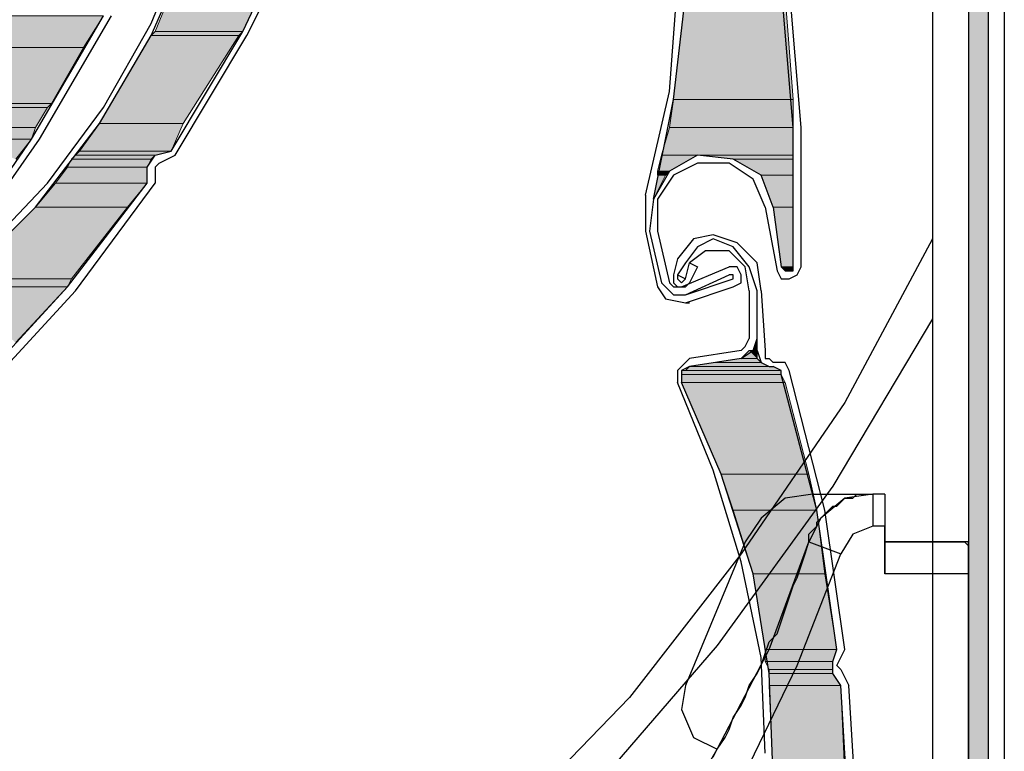
# Model space of a CAD drawing. Units: inches. Extents: x 10 to 4598, y 10 to 832.
# Drawn here: x 3425 to 3463, y 583 to 611 of the extents above; entities that cross this region are included whole.
import ezdxf

# ---------------------------------------------------------------- set-up
doc = ezdxf.new("R2010")
doc.units = ezdxf.units.IN
doc.header["$MEASUREMENT"] = 0
doc.layers.add('Layer 1', color=7, linetype='Continuous')

# ---------------------------------------------------------------- blocks, each defined once
blk = doc.blocks.new('block 5')
at = {"layer": 'Layer 1', "true_color": 0xffffff}
for points in [[(3461.669, 710.175), (3461.669, 577.648), (3462.438, 577.648)], [(3461.669, 710.175), (3462.438, 710.175), (3462.438, 577.648)], [(3431.76, 614.308), (3430.379, 610.934), (3433.753, 610.934)], [(3431.76, 614.308), (3435.287, 614.308), (3433.753, 610.934)], [(3450.779, 612.314), (3450.318, 608.326), (3454.92, 608.326)], [(3450.779, 612.314), (3454.614, 612.314), (3454.92, 608.326)], [(3423.476, 611.546), (3422.402, 610.319), (3427.618, 610.319)], [(3423.476, 611.546), (3428.384, 611.546), (3427.618, 610.319)], [(3430.226, 610.78), (3428.23, 607.406), (3431.452, 607.406)], [(3430.379, 610.934), (3430.226, 610.78), (3433.6, 610.78)], [(3430.226, 610.78), (3433.6, 610.78), (3431.452, 607.406)], [(3430.379, 610.934), (3433.753, 610.934), (3433.6, 610.78)], [(3422.402, 610.319), (3420.102, 608.172), (3426.391, 608.172)], [(3422.402, 610.319), (3427.618, 610.319), (3426.391, 608.172)], [(3420.715, 608.172), (3421.942, 608.019), (3426.237, 608.019)], [(3420.715, 608.172), (3426.391, 608.172), (3426.237, 608.019)], [(3450.318, 608.326), (3450.165, 607.252), (3454.92, 607.252)], [(3450.318, 608.326), (3454.92, 608.326), (3454.92, 607.252)], [(3421.942, 608.019), (3423.017, 607.252), (3425.776, 607.252)], [(3421.942, 608.019), (3426.237, 608.019), (3425.776, 607.252)], [(3428.23, 607.406), (3427.464, 606.331), (3430.992, 606.331)], [(3428.23, 607.406), (3431.452, 607.406), (3430.992, 606.331)], [(3423.017, 607.252), (3423.169, 606.792), (3425.624, 606.792)], [(3423.017, 607.252), (3425.776, 607.252), (3425.624, 606.792)], [(3450.165, 607.252), (3449.858, 606.179), (3454.92, 606.179)], [(3450.165, 607.252), (3454.92, 607.252), (3454.92, 606.179)], [(3423.169, 606.792), (3425.624, 606.792), (3425.01, 606.025)], [(3427.464, 606.331), (3427.311, 606.179), (3430.379, 606.179)], [(3427.464, 606.331), (3430.992, 606.331), (3430.379, 606.179)], [(3427.157, 606.025), (3427.004, 605.718), (3430.072, 605.718)], [(3427.311, 606.179), (3427.157, 606.025), (3430.226, 606.025)], [(3427.157, 606.025), (3430.226, 606.025), (3430.072, 605.718)], [(3427.311, 606.179), (3430.379, 606.179), (3430.226, 606.025)], [(3449.858, 606.179), (3449.705, 605.565), (3450.165, 605.565)], [(3449.858, 606.179), (3451.239, 606.179), (3450.165, 605.565)], [(3451.239, 606.179), (3452.619, 606.025), (3454.92, 606.025)], [(3451.239, 606.179), (3454.92, 606.179), (3454.92, 606.025)], [(3452.619, 606.025), (3453.693, 605.411), (3454.92, 605.411)], [(3452.619, 606.025), (3454.92, 606.025), (3454.92, 605.411)], [(3427.004, 605.718), (3426.544, 605.104), (3430.072, 605.104)], [(3427.004, 605.718), (3430.072, 605.718), (3430.072, 605.104)], [(3449.705, 605.565), (3449.705, 605.411), (3450.012, 605.411)], [(3449.705, 605.565), (3450.165, 605.565), (3450.012, 605.411)], [(3426.544, 605.104), (3425.776, 604.184), (3429.306, 604.184)], [(3426.544, 605.104), (3430.072, 605.104), (3429.306, 604.184)], [(3449.705, 605.411), (3450.012, 605.411), (3449.553, 604.491)], [(3453.693, 605.411), (3454.153, 604.184), (3454.92, 604.184)], [(3453.693, 605.411), (3454.92, 605.411), (3454.92, 604.184)], [(3425.776, 604.184), (3423.017, 601.423), (3427.157, 601.423)], [(3425.776, 604.184), (3429.306, 604.184), (3427.157, 601.423)], [(3454.153, 604.184), (3454.461, 601.884), (3454.92, 601.884)], [(3454.153, 604.184), (3454.92, 604.184), (3454.92, 601.884)], [(3454.461, 601.884), (3454.614, 601.73), (3454.92, 601.73)], [(3454.461, 601.884), (3454.92, 601.884), (3454.92, 601.73)], [(3423.017, 601.423), (3422.556, 601.117), (3427.004, 601.117)], [(3423.017, 601.423), (3427.157, 601.423), (3427.004, 601.117)], [(3422.556, 601.117), (3427.004, 601.117), (3425.01, 598.969)], [(3453.539, 599.123), (3453.387, 598.662), (3453.539, 598.662)], [(3453.233, 598.662), (3452.927, 598.356), (3453.539, 598.356)], [(3453.233, 598.662), (3453.539, 598.662), (3453.539, 598.356)], [(3452.927, 598.356), (3451.853, 598.203), (3453.693, 598.203)], [(3452.927, 598.356), (3453.539, 598.356), (3453.693, 598.203)], [(3450.626, 597.896), (3450.626, 597.742), (3454.461, 597.742)], [(3450.626, 597.896), (3454.461, 597.896), (3454.461, 597.742)], [(3450.933, 598.049), (3450.779, 597.896), (3454.461, 597.896)], [(3451.853, 598.203), (3450.933, 598.049), (3454, 598.049)], [(3450.933, 598.049), (3454.153, 598.049), (3454.461, 597.896)], [(3451.853, 598.203), (3453.693, 598.203), (3454, 598.049)], [(3450.626, 597.742), (3450.626, 597.435), (3454.614, 597.435)], [(3450.626, 597.742), (3454.461, 597.742), (3454.614, 597.435)], [(3450.626, 597.435), (3452.16, 593.907), (3455.534, 593.907)], [(3450.626, 597.435), (3454.614, 597.435), (3455.534, 593.907)], [(3452.16, 593.907), (3452.619, 592.527), (3455.841, 592.527)], [(3452.16, 593.907), (3455.534, 593.907), (3455.841, 592.527)], [(3452.619, 592.527), (3453.387, 590.073), (3456.147, 590.073)], [(3452.619, 592.527), (3455.841, 592.527), (3456.147, 590.073)], [(3453.387, 590.073), (3453.847, 587.158), (3456.607, 587.158)], [(3453.387, 590.073), (3456.147, 590.073), (3456.607, 587.158)], [(3453.847, 587.158), (3453.847, 586.698), (3456.454, 586.698)], [(3453.847, 587.158), (3456.607, 587.158), (3456.454, 586.698)], [(3453.847, 586.698), (3454, 586.392), (3456.454, 586.392)], [(3453.847, 586.698), (3456.454, 586.698), (3456.454, 586.392)], [(3454, 586.392), (3454, 586.238), (3456.454, 586.238)], [(3454, 586.392), (3456.454, 586.392), (3456.454, 586.238)], [(3454, 586.238), (3454, 585.778), (3456.761, 585.778)], [(3454, 586.238), (3456.454, 586.238), (3456.761, 585.778)], [(3454, 585.778), (3454.153, 582.25), (3456.915, 582.25)], [(3454, 585.778), (3456.761, 585.778), (3456.915, 582.25)]]:
    blk.add_hatch(color=7, dxfattribs=at).paths.add_polyline_path(points)
h = blk.add_hatch(color=7, dxfattribs=at)
edge = h.paths.add_edge_path()
edge.add_spline(control_points=[(3454.461, 601.884), (3454.461, 601.884), (3454.92, 601.884), (3454.92, 601.884), (3454.92, 601.884), (3454.461, 601.884), (3454.461, 601.884)], knot_values=[0, 0, 0, 0, 1, 1, 1, 2, 2, 2, 2], degree=3, periodic=1)
h = blk.add_hatch(color=7, dxfattribs=at)
edge = h.paths.add_edge_path()
edge.add_spline(control_points=[(3454.461, 601.884), (3454.461, 601.884), (3454.92, 601.884), (3454.92, 601.884), (3454.92, 601.884), (3454.461, 601.884), (3454.461, 601.884)], knot_values=[0, 0, 0, 0, 1, 1, 1, 2, 2, 2, 2], degree=3, periodic=1)
h = blk.add_hatch(color=7, dxfattribs=at)
edge = h.paths.add_edge_path()
edge.add_spline(control_points=[(3454.614, 601.73), (3454.614, 601.73), (3454.768, 601.73), (3454.768, 601.73), (3454.768, 601.73), (3454.614, 601.73), (3454.614, 601.73)], knot_values=[0, 0, 0, 0, 1, 1, 1, 2, 2, 2, 2], degree=3, periodic=1)
h = blk.add_hatch(color=7, dxfattribs=at)
edge = h.paths.add_edge_path()
edge.add_spline(control_points=[(3454.614, 601.73), (3454.614, 601.73), (3454.768, 601.73), (3454.768, 601.73), (3454.768, 601.73), (3454.614, 601.73), (3454.614, 601.73)], knot_values=[0, 0, 0, 0, 1, 1, 1, 2, 2, 2, 2], degree=3, periodic=1)
h = blk.add_hatch(color=7, dxfattribs=at)
edge = h.paths.add_edge_path()
edge.add_spline(control_points=[(3453.387, 598.662), (3453.387, 598.662), (3453.539, 598.662), (3453.539, 598.662), (3453.539, 598.662), (3453.387, 598.662), (3453.387, 598.662)], knot_values=[0, 0, 0, 0, 1, 1, 1, 2, 2, 2, 2], degree=3, periodic=1)
h = blk.add_hatch(color=7, dxfattribs=at)
edge = h.paths.add_edge_path()
edge.add_spline(control_points=[(3450.779, 597.896), (3450.779, 597.896), (3454.461, 597.896), (3454.461, 597.896), (3454.461, 597.896), (3450.779, 597.896), (3450.779, 597.896)], knot_values=[0, 0, 0, 0, 1, 1, 1, 2, 2, 2, 2], degree=3, periodic=1)
h = blk.add_hatch(color=7, dxfattribs=at)
edge = h.paths.add_edge_path()
edge.add_spline(control_points=[(3450.933, 598.049), (3450.933, 598.049), (3454, 598.049), (3454, 598.049), (3454, 598.049), (3450.933, 598.049), (3450.933, 598.049)], knot_values=[0, 0, 0, 0, 1, 1, 1, 2, 2, 2, 2], degree=3, periodic=1)
h = blk.add_hatch(color=7, dxfattribs=at)
edge = h.paths.add_edge_path()
edge.add_spline(control_points=[(3450.933, 598.049), (3450.933, 598.049), (3454, 598.049), (3454, 598.049), (3454, 598.049), (3450.933, 598.049), (3450.933, 598.049)], knot_values=[0, 0, 0, 0, 1, 1, 1, 2, 2, 2, 2], degree=3, periodic=1)
h = blk.add_hatch(color=7, dxfattribs=at)
edge = h.paths.add_edge_path()
edge.add_spline(control_points=[(3450.933, 598.049), (3450.933, 598.049), (3454.153, 598.049), (3454.153, 598.049), (3454.153, 598.049), (3450.933, 598.049), (3450.933, 598.049)], knot_values=[0, 0, 0, 0, 1, 1, 1, 2, 2, 2, 2], degree=3, periodic=1)
h = blk.add_hatch(color=7, dxfattribs=at)
edge = h.paths.add_edge_path()
edge.add_spline(control_points=[(3454, 586.238), (3454, 586.238), (3456.454, 586.238), (3456.454, 586.238), (3456.454, 586.238), (3454, 586.238), (3454, 586.238)], knot_values=[0, 0, 0, 0, 1, 1, 1, 2, 2, 2, 2], degree=3, periodic=1)
h = blk.add_hatch(color=7, dxfattribs=at)
edge = h.paths.add_edge_path()
edge.add_spline(control_points=[(3454, 586.238), (3454, 586.238), (3456.454, 586.238), (3456.454, 586.238), (3456.454, 586.238), (3454, 586.238), (3454, 586.238)], knot_values=[0, 0, 0, 0, 1, 1, 1, 2, 2, 2, 2], degree=3, periodic=1)
at = {"layer": 'Layer 1', "color": 7, "lineweight": 25, "true_color": 0xffffff}
for points in [[(3463.05, 711.709), (3463.05, 565.071)], [(3461.669, 710.482), (3461.669, 566.452)], [(3461.669, 710.175), (3461.669, 577.648), (3461.823, 577.188)], [(3462.438, 577.648), (3462.438, 710.175)], [(3460.289, 704.193), (3460.289, 567.679)], [(3449.553, 604.491), (3450.318, 608.326), (3450.779, 612.314), (3450.779, 616.302), (3450.165, 620.137), (3449.092, 623.972), (3447.558, 627.653), (3445.718, 631.027), (3443.264, 634.249)], [(3449.245, 604.645), (3450.165, 608.633), (3450.473, 612.773), (3450.318, 616.916), (3449.705, 621.057)], [(3412.892, 595.441), (3416.421, 596.976), (3419.948, 598.969), (3423.017, 601.423), (3425.776, 604.184), (3428.23, 607.406), (3430.226, 610.78), (3431.76, 614.308), (3432.986, 618.143)], [(3426.237, 605.104), (3428.384, 608.019), (3430.226, 611.241), (3431.606, 614.615), (3432.68, 618.143)], [(3430.992, 606.331), (3433.753, 610.934), (3436.054, 615.842)], [(3431.146, 606.179), (3433.906, 610.78), (3436.36, 615.688)], [(3454.92, 601.884), (3454.92, 607.252), (3454.461, 612.773)], [(3455.227, 601.884), (3455.227, 607.252), (3454.768, 612.773)], [(3422.556, 602.344), (3425.624, 606.792), (3428.384, 611.546)], [(3422.71, 602.191), (3425.93, 606.792), (3428.691, 611.546)], [(3430.072, 605.718), (3430.379, 606.179), (3430.992, 606.331)], [(3430.532, 605.872), (3430.379, 605.718)], [(3430.532, 605.872), (3431.146, 606.179)], [(3454.153, 604.184), (3453.693, 605.411), (3452.619, 606.025), (3451.239, 606.179), (3450.165, 605.565), (3449.553, 604.491), (3449.398, 603.264)], [(3451.239, 605.872), (3450.318, 605.411), (3449.705, 604.491), (3449.705, 603.264)], [(3453.847, 604.184), (3453.387, 605.258), (3452.466, 605.872), (3451.239, 605.872)], [(3430.072, 605.104), (3430.072, 605.718)], [(3430.379, 605.718), (3430.379, 605.104)], [(3412.739, 595.595), (3416.574, 597.283), (3420.102, 599.43), (3423.322, 602.037), (3426.237, 605.104)], [(3423.476, 597.283), (3427.004, 601.117), (3430.072, 605.104)], [(3427.311, 600.964), (3430.379, 605.104)], [(3449.245, 604.645), (3449.245, 603.264)], [(3453.847, 604.184), (3454.307, 601.73)], [(3454.153, 604.184), (3454.461, 601.884)], [(3449.245, 603.264), (3449.705, 601.117)], [(3449.398, 603.264), (3449.858, 601.27)], [(3449.705, 603.264), (3450.165, 601.27)], [(3460.289, 602.957), (3456.915, 596.668), (3452.927, 590.84), (3448.631, 585.318), (3443.723, 580.256), (3438.355, 575.654), (3432.68, 571.36), (3426.698, 567.679)], [(3452.773, 602.804), (3451.853, 603.111), (3451.085, 602.957), (3450.473, 602.191)], [(3452.619, 602.65), (3451.853, 602.957), (3451.239, 602.65), (3450.779, 602.037)], [(3453.693, 600.964), (3453.539, 602.037), (3452.773, 602.804)], [(3452.466, 602.497), (3451.546, 602.497), (3450.933, 602.037)], [(3453.233, 600.964), (3453.08, 601.884), (3452.466, 602.497)], [(3453.539, 600.964), (3453.233, 601.884), (3452.619, 602.65)], [(3450.473, 602.191), (3450.318, 601.577)], [(3450.779, 602.037), (3450.473, 601.577)], [(3450.779, 601.423), (3450.933, 602.037)], [(3450.933, 602.037), (3451.239, 601.884), (3450.933, 601.27)], [(3450.626, 601.117), (3452.466, 601.884)], [(3452.927, 601.577), (3452.773, 601.884), (3452.466, 601.884)], [(3454.307, 601.73), (3454.461, 601.423), (3454.768, 601.423), (3455.073, 601.577), (3455.227, 601.884)], [(3454.461, 601.884), (3454.614, 601.73), (3454.92, 601.73), (3454.92, 601.884)], [(3449.858, 601.27), (3450.318, 600.81), (3450.779, 600.81)], [(3450.165, 601.27), (3450.318, 601.117), (3450.626, 601.117)], [(3450.318, 601.577), (3450.318, 601.27), (3450.473, 601.117), (3450.779, 601.117), (3450.933, 601.27)], [(3450.473, 601.577), (3450.779, 601.423)], [(3450.473, 601.577), (3450.473, 601.423), (3450.626, 601.27), (3450.779, 601.423)], [(3450.779, 600.81), (3452.466, 601.577)], [(3450.779, 600.503), (3452.619, 601.117), (3452.927, 601.27), (3452.927, 601.577)], [(3450.779, 600.81), (3452.619, 601.423)], [(3452.619, 601.423), (3452.619, 601.577), (3452.466, 601.577)], [(3423.63, 596.976), (3427.311, 600.964)], [(3449.705, 601.117), (3450.012, 600.657), (3450.779, 600.503)], [(3453.233, 600.964), (3453.233, 599.123)], [(3453.539, 598.662), (3453.539, 600.964)], [(3453.693, 600.964), (3453.847, 598.662)], [(3450.779, 600.503), (3450.933, 600.503)], [(3460.289, 599.889), (3456.454, 593.448), (3452.007, 587.312), (3447.099, 581.637), (3441.576, 576.575), (3435.748, 571.819), (3429.459, 567.679)], [(3452.927, 598.356), (3453.387, 598.662), (3453.539, 599.123)], [(3452.927, 598.662), (3453.08, 598.815), (3453.233, 599.123)], [(3452.927, 598.662), (3450.933, 598.356)], [(3453.539, 598.662), (3453.693, 598.203), (3454, 598.049), (3454.153, 598.049)], [(3453.847, 598.662), (3453.847, 598.356), (3454, 598.356)], [(3450.933, 598.356), (3450.473, 597.896), (3450.473, 597.435)], [(3452.927, 598.356), (3450.933, 598.049)], [(3454.153, 598.203), (3454, 598.356)], [(3450.933, 598.049), (3450.626, 597.896), (3450.626, 597.435)], [(3454.768, 597.896), (3454.614, 598.203), (3454.153, 598.203)], [(3454.461, 597.742), (3454.461, 597.896), (3454.153, 598.049)], [(3456.915, 587.158), (3456.147, 592.527), (3454.768, 597.896)], [(3456.607, 587.158), (3455.841, 592.527), (3454.461, 597.742)], [(3450.012, 567.218), (3451.699, 570.746), (3452.927, 574.427), (3453.847, 578.261), (3454.153, 582.25), (3454, 586.238), (3453.387, 590.073), (3452.16, 593.907), (3450.626, 597.435)], [(3453.847, 583.171), (3453.693, 586.852), (3452.927, 590.533), (3451.853, 594.061), (3450.473, 597.435)], [(3455.688, 593.141), (3454.614, 592.987), (3453.693, 592.22), (3453.08, 591.3), (3450.779, 585.778), (3450.626, 584.857), (3451.085, 583.784), (3452.007, 583.323), (3454, 587.158), (3455.534, 591.3)], [(3455.534, 591.3), (3455.534, 591.606), (3455.688, 591.76), (3455.841, 591.914), (3455.841, 592.067), (3455.995, 592.22), (3456.147, 592.373), (3456.301, 592.527), (3456.454, 592.68), (3456.607, 592.68), (3456.761, 592.833), (3456.915, 592.987), (3457.222, 592.987), (3457.374, 593.141), (3457.988, 593.141), (3456.915, 592.987), (3455.995, 592.22), (3455.534, 591.3)], [(3455.688, 593.141), (3457.988, 593.141)], [(3458.449, 593.141), (3457.988, 593.141), (3457.988, 591.914)], [(3458.449, 593.141), (3458.449, 591.914)], [(3458.449, 593.141), (3458.449, 591.3)], [(3461.362, 590.073), (3458.449, 590.073), (3458.449, 591.914), (3457.988, 591.914), (3457.222, 591.606), (3456.761, 590.84)], [(3451.853, 583.018), (3452.007, 583.323), (3452.312, 583.784), (3452.466, 584.091), (3452.619, 584.55), (3452.927, 585.011), (3453.08, 585.318), (3453.233, 585.778), (3453.539, 586.238), (3453.693, 586.545), (3453.847, 587.005), (3454, 587.465), (3454.307, 587.772), (3454.461, 588.232), (3454.614, 588.692), (3454.768, 589.152), (3454.92, 589.613), (3455.073, 589.919), (3455.227, 590.379), (3455.381, 590.84), (3455.534, 591.3)], [(3455.534, 591.3), (3456.761, 590.84)], [(3461.669, 591.146), (3461.516, 591.3), (3458.449, 591.3), (3461.362, 591.3)], [(3458.449, 591.3), (3458.449, 590.073)], [(3458.449, 591.3), (3458.603, 591.3)], [(3461.669, 591.3), (3460.289, 591.3)], [(3461.362, 591.3), (3461.516, 591.3)], [(3461.669, 591.146), (3461.669, 591.3), (3461.362, 591.3)], [(3461.669, 578.261), (3461.669, 591.146), (3461.669, 578.415)], [(3444.184, 571.819), (3447.558, 575.041), (3450.473, 578.568), (3453.08, 582.403), (3455.073, 586.545), (3456.761, 590.84)], [(3461.669, 590.073), (3461.362, 590.073)], [(3456.454, 586.238), (3456.454, 586.698), (3456.607, 587.158)], [(3456.607, 586.545), (3456.915, 587.158)], [(3456.607, 586.545), (3456.761, 586.392)], [(3456.761, 585.778), (3456.454, 586.238)], [(3456.761, 586.392), (3457.068, 585.778)], [(3456.915, 575.501), (3457.068, 580.563), (3456.761, 585.778)], [(3457.374, 580.715), (3457.068, 585.778)], [(3450.933, 581.483), (3452.007, 583.323)]]:
    blk.add_lwpolyline(points, dxfattribs=at)
at = {"layer": 'Layer 1', "lineweight": 0}
for points in [[(3461.669, 710.175), (3461.669, 577.648), (3462.438, 577.648)], [(3461.669, 710.175), (3462.438, 710.175), (3462.438, 577.648)], [(3431.76, 614.308), (3430.379, 610.934), (3433.753, 610.934)], [(3431.76, 614.308), (3435.287, 614.308), (3433.753, 610.934)], [(3450.779, 612.314), (3450.318, 608.326), (3454.92, 608.326)], [(3450.779, 612.314), (3454.614, 612.314), (3454.92, 608.326)], [(3423.476, 611.546), (3422.402, 610.319), (3427.618, 610.319)], [(3423.476, 611.546), (3428.384, 611.546), (3427.618, 610.319)], [(3430.226, 610.78), (3428.23, 607.406), (3431.452, 607.406)], [(3430.379, 610.934), (3430.226, 610.78), (3433.6, 610.78)], [(3430.226, 610.78), (3433.6, 610.78), (3431.452, 607.406)], [(3430.379, 610.934), (3433.753, 610.934), (3433.6, 610.78)], [(3422.402, 610.319), (3420.102, 608.172), (3426.391, 608.172)], [(3422.402, 610.319), (3427.618, 610.319), (3426.391, 608.172)], [(3420.715, 608.172), (3421.942, 608.019), (3426.237, 608.019)], [(3420.715, 608.172), (3426.391, 608.172), (3426.237, 608.019)], [(3450.318, 608.326), (3450.165, 607.252), (3454.92, 607.252)], [(3450.318, 608.326), (3454.92, 608.326), (3454.92, 607.252)], [(3421.942, 608.019), (3423.017, 607.252), (3425.776, 607.252)], [(3421.942, 608.019), (3426.237, 608.019), (3425.776, 607.252)], [(3428.23, 607.406), (3427.464, 606.331), (3430.992, 606.331)], [(3428.23, 607.406), (3431.452, 607.406), (3430.992, 606.331)], [(3423.017, 607.252), (3423.169, 606.792), (3425.624, 606.792)], [(3423.017, 607.252), (3425.776, 607.252), (3425.624, 606.792)], [(3450.165, 607.252), (3449.858, 606.179), (3454.92, 606.179)], [(3450.165, 607.252), (3454.92, 607.252), (3454.92, 606.179)], [(3423.169, 606.792), (3425.624, 606.792), (3425.01, 606.025)], [(3427.464, 606.331), (3427.311, 606.179), (3430.379, 606.179)], [(3427.464, 606.331), (3430.992, 606.331), (3430.379, 606.179)], [(3427.157, 606.025), (3427.004, 605.718), (3430.072, 605.718)], [(3427.311, 606.179), (3427.157, 606.025), (3430.226, 606.025)], [(3427.157, 606.025), (3430.226, 606.025), (3430.072, 605.718)], [(3427.311, 606.179), (3430.379, 606.179), (3430.226, 606.025)], [(3449.858, 606.179), (3449.705, 605.565), (3450.165, 605.565)], [(3449.858, 606.179), (3451.239, 606.179), (3450.165, 605.565)], [(3451.239, 606.179), (3452.619, 606.025), (3454.92, 606.025)], [(3451.239, 606.179), (3454.92, 606.179), (3454.92, 606.025)], [(3452.619, 606.025), (3453.693, 605.411), (3454.92, 605.411)], [(3452.619, 606.025), (3454.92, 606.025), (3454.92, 605.411)], [(3427.004, 605.718), (3426.544, 605.104), (3430.072, 605.104)], [(3427.004, 605.718), (3430.072, 605.718), (3430.072, 605.104)], [(3449.705, 605.565), (3449.705, 605.411), (3450.012, 605.411)], [(3449.705, 605.565), (3450.165, 605.565), (3450.012, 605.411)], [(3426.544, 605.104), (3425.776, 604.184), (3429.306, 604.184)], [(3426.544, 605.104), (3430.072, 605.104), (3429.306, 604.184)], [(3449.705, 605.411), (3450.012, 605.411), (3449.553, 604.491)], [(3453.693, 605.411), (3454.153, 604.184), (3454.92, 604.184)], [(3453.693, 605.411), (3454.92, 605.411), (3454.92, 604.184)], [(3425.776, 604.184), (3423.017, 601.423), (3427.157, 601.423)], [(3425.776, 604.184), (3429.306, 604.184), (3427.157, 601.423)], [(3454.153, 604.184), (3454.461, 601.884), (3454.92, 601.884)], [(3454.153, 604.184), (3454.92, 604.184), (3454.92, 601.884)], [(3454.461, 601.884), (3454.614, 601.73), (3454.92, 601.73)], [(3454.461, 601.884), (3454.92, 601.884), (3454.92, 601.73)], [(3454.614, 601.73), (3454.92, 601.73), (3454.768, 601.73)], [(3423.017, 601.423), (3422.556, 601.117), (3427.004, 601.117)], [(3423.017, 601.423), (3427.157, 601.423), (3427.004, 601.117)], [(3422.556, 601.117), (3427.004, 601.117), (3425.01, 598.969)], [(3453.539, 599.123), (3453.387, 598.662), (3453.539, 598.662)], [(3453.233, 598.662), (3452.927, 598.356), (3453.539, 598.356)], [(3453.387, 598.662), (3453.233, 598.662), (3453.539, 598.662)], [(3453.233, 598.662), (3453.539, 598.662), (3453.539, 598.356)], [(3452.927, 598.356), (3451.853, 598.203), (3453.693, 598.203)], [(3452.927, 598.356), (3453.539, 598.356), (3453.693, 598.203)], [(3450.779, 597.896), (3450.626, 597.896), (3454.461, 597.896)], [(3450.626, 597.896), (3450.626, 597.742), (3454.461, 597.742)], [(3450.626, 597.896), (3454.461, 597.896), (3454.461, 597.742)], [(3450.933, 598.049), (3450.779, 597.896), (3454.461, 597.896)], [(3451.853, 598.203), (3450.933, 598.049), (3454, 598.049)], [(3450.933, 598.049), (3454.153, 598.049)], [(3450.933, 598.049), (3454.153, 598.049), (3454.461, 597.896)], [(3451.853, 598.203), (3453.693, 598.203), (3454, 598.049)], [(3450.626, 597.742), (3450.626, 597.435), (3454.614, 597.435)], [(3450.626, 597.742), (3454.461, 597.742), (3454.614, 597.435)], [(3450.626, 597.435), (3452.16, 593.907), (3455.534, 593.907)], [(3450.626, 597.435), (3454.614, 597.435), (3455.534, 593.907)], [(3452.16, 593.907), (3452.619, 592.527), (3455.841, 592.527)], [(3452.16, 593.907), (3455.534, 593.907), (3455.841, 592.527)], [(3452.619, 592.527), (3453.387, 590.073), (3456.147, 590.073)], [(3452.619, 592.527), (3455.841, 592.527), (3456.147, 590.073)], [(3453.387, 590.073), (3453.847, 587.158), (3456.607, 587.158)], [(3453.387, 590.073), (3456.147, 590.073), (3456.607, 587.158)], [(3453.847, 587.158), (3453.847, 586.698), (3456.454, 586.698)], [(3453.847, 587.158), (3456.607, 587.158), (3456.454, 586.698)], [(3453.847, 586.698), (3454, 586.392), (3456.454, 586.392)], [(3453.847, 586.698), (3456.454, 586.698), (3456.454, 586.392)], [(3454, 586.392), (3454, 586.238), (3456.454, 586.238)], [(3454, 586.392), (3456.454, 586.392), (3456.454, 586.238)], [(3454, 586.238), (3454, 585.778), (3456.761, 585.778)], [(3454, 586.238), (3456.454, 586.238), (3456.761, 585.778)], [(3454, 585.778), (3454.153, 582.25), (3456.915, 582.25)], [(3454, 585.778), (3456.761, 585.778), (3456.915, 582.25)]]:
    blk.add_lwpolyline(points, dxfattribs=at)
for points in [[(3454.461, 601.884), (3454.461, 601.884), (3454.92, 601.884), (3454.92, 601.884), (3454.92, 601.884), (3454.461, 601.884), (3454.461, 601.884)], [(3454.461, 601.884), (3454.461, 601.884), (3454.92, 601.884), (3454.92, 601.884), (3454.92, 601.884), (3454.461, 601.884), (3454.461, 601.884)], [(3454.614, 601.73), (3454.614, 601.73), (3454.768, 601.73), (3454.768, 601.73), (3454.768, 601.73), (3454.614, 601.73), (3454.614, 601.73)], [(3454.614, 601.73), (3454.614, 601.73), (3454.768, 601.73), (3454.768, 601.73), (3454.768, 601.73), (3454.614, 601.73), (3454.614, 601.73)], [(3453.387, 598.662), (3453.387, 598.662), (3453.539, 598.662), (3453.539, 598.662), (3453.539, 598.662), (3453.387, 598.662), (3453.387, 598.662)], [(3450.779, 597.896), (3450.779, 597.896), (3454.461, 597.896), (3454.461, 597.896), (3454.461, 597.896), (3450.779, 597.896), (3450.779, 597.896)], [(3450.933, 598.049), (3450.933, 598.049), (3454, 598.049), (3454, 598.049), (3454, 598.049), (3450.933, 598.049), (3450.933, 598.049)], [(3450.933, 598.049), (3450.933, 598.049), (3454, 598.049), (3454, 598.049), (3454, 598.049), (3450.933, 598.049), (3450.933, 598.049)], [(3450.933, 598.049), (3450.933, 598.049), (3454.153, 598.049), (3454.153, 598.049), (3454.153, 598.049), (3450.933, 598.049), (3450.933, 598.049)], [(3454, 586.238), (3454, 586.238), (3456.454, 586.238), (3456.454, 586.238), (3456.454, 586.238), (3454, 586.238), (3454, 586.238)], [(3454, 586.238), (3454, 586.238), (3456.454, 586.238), (3456.454, 586.238), (3456.454, 586.238), (3454, 586.238), (3454, 586.238)]]:
    blk.add_open_spline(points, degree=3, knots=[0, 0, 0, 0, 1, 1, 1, 2, 2, 2, 2], dxfattribs=at)
blk = doc.blocks.new('block 4')
at = {"layer": 'Layer 1', "color": 7, "lineweight": 9, "true_color": 0xffffff}
blk.add_lwpolyline([(3463.05, 603.264), (3463.05, 713.55), (3312.73, 713.55), (3312.73, 565.53)], dxfattribs=at)
at = {"layer": 'Layer 1'}
blk.add_blockref('block 5', (0, 0), dxfattribs=at)

msp = doc.modelspace()

# ---------------------------------------------------------------- block references
at = {"layer": 'Layer 1'}
msp.add_blockref('block 4', (0, 0), dxfattribs=at)

doc.saveas('drawing.dxf')
